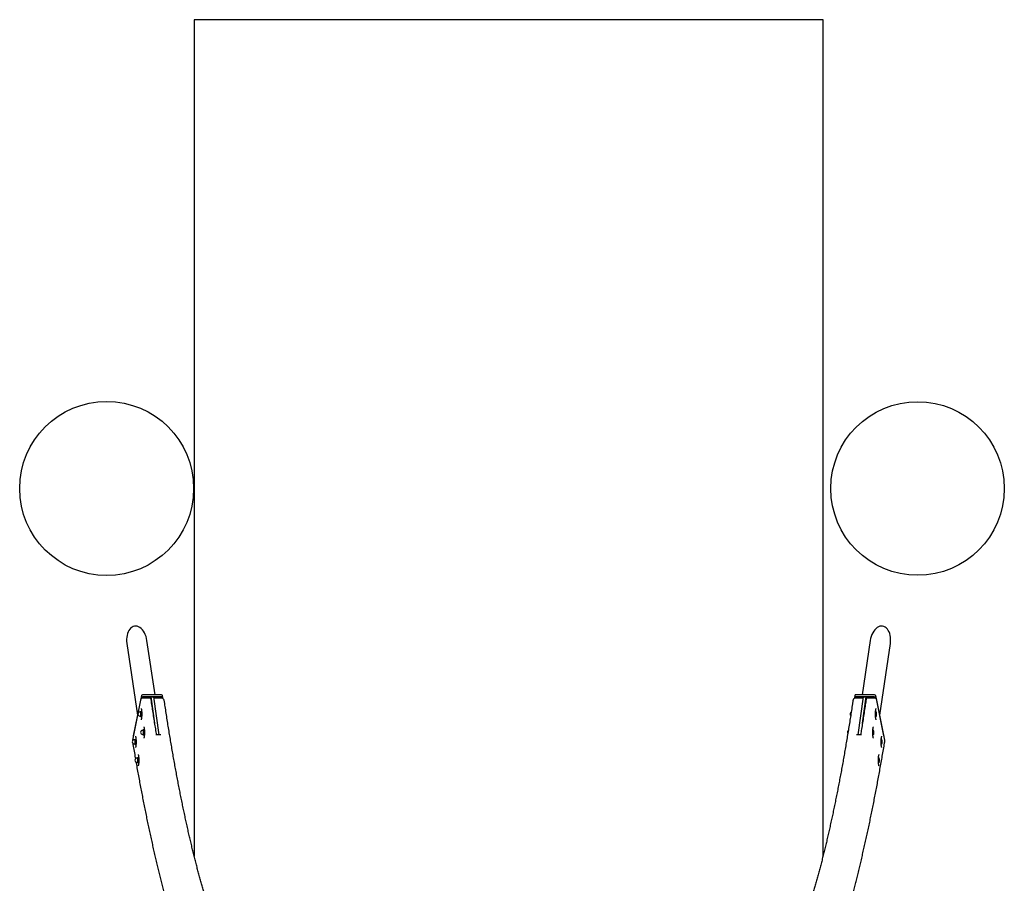
# Model space of a CAD drawing. Units: millimetres. Extents: x 20016 to 42736162, y 33405 to 40905.
# Drawn here: x 20017 to 23696, y 37680 to 40905 of the extents above; entities that cross this region are included whole.
import ezdxf

# ---------------------------------------------------------------- set-up
doc = ezdxf.new("R2010")
doc.units = ezdxf.units.MM
doc.header["$LTSCALE"] = 200
doc.layers.add('OTWORY_MONTAŻOWE', color=1, linetype='Continuous')
doc.layers.add('STREFA', color=102, linetype='Continuous')

msp = doc.modelspace()

# ---------------------------------------------------------------- linework, layer by layer
at = {"color": 7, "linetype": 'Continuous', "lineweight": 25}
for p, q in [((20417, 38576.3), (20456.7, 38308.7)), ((20522.5, 38384), (20492.3, 38587.5)), ((23194.9, 38587.5), (23164.7, 38384)), ((23230.4, 38308.7), (23270.1, 38576.3)), ((20471.5, 38381.4), (20440.9, 38230.7)), ((20472.6, 38373.8), (20471.9, 38370.4)), ((20546.9, 38384), (20476, 38384)), ((20548, 38376.4), (20477.1, 38376.4)), ((20507.6, 38376.4), (20506.5, 38370.6)), ((20521.3, 38279.1), (20507.6, 38376.4)), ((20507.6, 38376.4), (20517.5, 38376.4)), ((20537.3, 38235.4), (20517.5, 38376.4)), ((20551.4, 38374.4), (20550.3, 38382)), ((20550.9, 38371.5), (20551.4, 38373.8)), ((23136.8, 38382), (23135.7, 38374.4)), ((23135.7, 38373.8), (23136.2, 38371.5)), ((23210, 38376.4), (23139.1, 38376.4)), ((23211.2, 38384), (23140.3, 38384)), ((23149.8, 38235.4), (23169.7, 38376.4)), ((23165.8, 38278.7), (23179.5, 38376.4)), ((23169.7, 38376.4), (23179.5, 38376.4)), ((23179.5, 38376.4), (23180.7, 38370.6)), ((23215.2, 38370.4), (23214.5, 38373.8)), ((23246.2, 38230.7), (23215.6, 38381.4)), ((20468.1, 38364.3), (20437.8, 38215.2)), ((20503, 38372.3), (20477.9, 38372.3)), ((20546.8, 38372.3), (20521.7, 38372.3)), ((23165.4, 38372.3), (23140.3, 38372.3)), ((23209.2, 38372.3), (23184.1, 38372.3)), ((23249.3, 38215.2), (23219, 38364.3)), ((20468.2, 38320.2), (20465.9, 38320.2)), ((20465.9, 38304.7), (20468.2, 38304.7)), ((20467.8, 38304.7), (20467.9, 38304.5)), ((20468.6, 38321.6), (20472.4, 38321.6)), ((20469.8, 38303.3), (20472.4, 38303.3)), ((20470.3, 38319.8), (20472.5, 38319.8)), ((20470.9, 38310.7), (20472.7, 38310.7)), ((23214.8, 38321.6), (23216.1, 38321.6)), ((23214.8, 38303.3), (23215, 38303.3)), ((20440.9, 38230.7), (20440.9, 38230.2)), ((20478.4, 38251.7), (20476, 38251.7)), ((20476, 38236.3), (20478.4, 38236.3)), ((20479, 38253.6), (20482.5, 38253.6)), ((20479.7, 38234.5), (20482.5, 38234.5)), ((20480.6, 38250.3), (20482.7, 38250.3)), ((20480.9, 38240.8), (20482.8, 38240.8)), ((20544.1, 38235.4), (20525.3, 38235.4)), ((23161.8, 38235.4), (23143.1, 38235.4)), ((23204.6, 38253.6), (23205.7, 38253.6)), ((23204.6, 38234.5), (23205.1, 38234.5)), ((23246.3, 38230.2), (23246.2, 38230.7)), ((20447.1, 38216.2), (20444.8, 38216.2)), ((20444.8, 38200.7), (20447.1, 38200.7)), ((20446.7, 38200.7), (20446.7, 38200.5)), ((20447.5, 38217.6), (20451.3, 38217.6)), ((20448.7, 38199.3), (20451.3, 38199.3)), ((20449.2, 38215.9), (20451.4, 38215.9)), ((20449.7, 38206.7), (20451.6, 38206.7)), ((23235.9, 38217.6), (23237.3, 38217.6)), ((23235.9, 38199.3), (23236.1, 38199.3)), ((20457.3, 38147.8), (20454.9, 38147.8)), ((20454.9, 38132.3), (20457.3, 38132.3)), ((20457.9, 38149.6), (20461.4, 38149.6)), ((20458.5, 38130.5), (20461.4, 38130.5)), ((20459.5, 38146.4), (20461.6, 38146.4)), ((20459.8, 38136.8), (20461.7, 38136.8)), ((23225.7, 38149.6), (23226.8, 38149.6)), ((23225.7, 38130.5), (23226.2, 38130.5))]:
    msp.add_line(p, q, dxfattribs=at)
at = {"color": 7, "linetype": 'Continuous', "lineweight": 25, "flags": 128}
for points in [[(20551.4, 38373.8), (20551.5, 38374.3), (20551.3, 38374.8), (20551.1, 38375.3), (20550.6, 38375.7), (20550.1, 38376), (20549.5, 38376.2), (20548.8, 38376.4), (20548, 38376.4)], [(23139.1, 38376.4), (23138.4, 38376.4), (23137.7, 38376.2), (23137, 38376), (23136.5, 38375.7), (23136.1, 38375.3), (23135.8, 38374.8), (23135.7, 38374.3), (23135.7, 38373.8)], [(23140.3, 38384), (23139.5, 38384), (23138.8, 38383.8), (23138.2, 38383.6), (23137.6, 38383.3), (23137.2, 38382.9), (23136.9, 38382.4), (23136.8, 38382)], [(20468.2, 38304.7), (20468.4, 38304.7), (20468.6, 38305.1), (20468.9, 38305.8), (20469.1, 38306.8), (20469.3, 38308.1), (20469.5, 38309.6), (20469.5, 38311.2), (20469.6, 38312.8), (20469.5, 38314.5), (20469.4, 38316), (20469.2, 38317.4), (20469, 38318.6), (20468.8, 38319.4), (20468.5, 38320), (20468.2, 38320.2), (20468.2, 38320.2)], [(23215.7, 38307.4), (23215.9, 38306.3), (23216.2, 38305.4), (23216.5, 38304.9), (23216.8, 38304.7), (23217, 38304.9), (23217.3, 38305.4), (23217.6, 38306.3), (23217.8, 38307.4), (23217.9, 38308.8), (23218, 38310.4), (23218.1, 38312), (23218.1, 38313.7), (23218, 38315.3), (23217.9, 38316.8), (23217.7, 38318), (23217.4, 38319), (23217.2, 38319.7), (23216.9, 38320.1), (23216.6, 38320.1), (23216.3, 38319.7), (23216.1, 38319), (23215.8, 38318), (23215.7, 38316.7), (23215.5, 38315.3), (23215.4, 38313.7), (23215.4, 38312), (23215.5, 38310.4), (23215.6, 38308.8), (23215.7, 38307.4)], [(20478.4, 38236.3), (20478.6, 38236.4), (20478.9, 38236.8), (20479.1, 38237.6), (20479.3, 38238.7), (20479.5, 38240.1), (20479.6, 38241.6), (20479.7, 38243.2), (20479.7, 38244.9), (20479.6, 38246.5), (20479.5, 38248), (20479.3, 38249.4), (20479.1, 38250.4), (20478.9, 38251.2), (20478.6, 38251.7), (20478.4, 38251.7)], [(23205.7, 38238.2), (23206, 38237.2), (23206.2, 38236.6), (23206.5, 38236.3), (23206.8, 38236.4), (23207.1, 38236.9), (23207.3, 38237.6), (23207.6, 38238.7), (23207.7, 38240), (23207.9, 38241.5), (23207.9, 38243.2), (23207.9, 38244.8), (23207.9, 38246.5), (23207.7, 38248), (23207.6, 38249.3), (23207.4, 38250.4), (23207.1, 38251.2), (23206.8, 38251.6), (23206.5, 38251.7), (23206.2, 38251.4), (23206, 38250.8), (23205.7, 38249.9), (23205.5, 38248.7), (23205.4, 38247.3), (23205.3, 38245.7), (23205.3, 38244), (23205.3, 38242.4), (23205.4, 38240.8), (23205.5, 38239.4), (23205.7, 38238.2)], [(20447.1, 38200.7), (20447.2, 38200.8), (20447.5, 38201.1), (20447.8, 38201.8), (20448, 38202.8), (20448.2, 38204.1), (20448.3, 38205.6), (20448.4, 38207.2), (20448.4, 38208.9), (20448.4, 38210.5), (20448.3, 38212.1), (20448.1, 38213.5), (20447.9, 38214.6), (20447.7, 38215.5), (20447.4, 38216), (20447.1, 38216.2), (20447.1, 38216.2)], [(23236.9, 38203.5), (23237.1, 38202.3), (23237.3, 38201.5), (23237.6, 38200.9), (23237.9, 38200.8), (23238.2, 38200.9), (23238.4, 38201.5), (23238.7, 38202.3), (23238.9, 38203.5), (23239.1, 38204.9), (23239.2, 38206.4), (23239.2, 38208), (23239.2, 38209.7), (23239.1, 38211.3), (23239, 38212.8), (23238.8, 38214), (23238.6, 38215.1), (23238.3, 38215.8), (23238, 38216.1), (23237.7, 38216.1), (23237.4, 38215.8), (23237.2, 38215.1), (23237, 38214), (23236.8, 38212.8), (23236.6, 38211.3), (23236.6, 38209.7), (23236.5, 38208), (23236.6, 38206.4), (23236.7, 38204.9), (23236.9, 38203.5)], [(20457.3, 38132.3), (20457.5, 38132.4), (20457.8, 38132.9), (20458, 38133.7), (20458.2, 38134.8), (20458.4, 38136.1), (20458.5, 38137.6), (20458.6, 38139.2), (20458.6, 38140.9), (20458.5, 38142.5), (20458.4, 38144.1), (20458.2, 38145.4), (20458, 38146.5), (20457.7, 38147.2), (20457.5, 38147.7), (20457.3, 38147.8)], [(23226.9, 38134.2), (23227.1, 38133.3), (23227.4, 38132.6), (23227.6, 38132.4), (23227.9, 38132.4), (23228.2, 38132.9), (23228.5, 38133.7), (23228.7, 38134.7), (23228.9, 38136.1), (23229, 38137.6), (23229, 38139.2), (23229, 38140.9), (23229, 38142.5), (23228.9, 38144), (23228.7, 38145.3), (23228.5, 38146.4), (23228.2, 38147.2), (23227.9, 38147.6), (23227.7, 38147.7), (23227.4, 38147.5), (23227.1, 38146.9), (23226.9, 38145.9), (23226.7, 38144.7), (23226.5, 38143.3), (23226.4, 38141.7), (23226.4, 38140.1), (23226.4, 38138.4), (23226.5, 38136.8), (23226.7, 38135.4), (23226.9, 38134.2)]]:
    msp.add_lwpolyline(points, dxfattribs=at)
at = {"color": 7, "linetype": 'Continuous', "lineweight": 25}
for centre, radius, start, end in [((20475.5, 38379.7), 4.39, 84.1454, 156.2411), ((20476.7, 38372.1), 4.39, 84.1454, 156.2411), ((20547.3, 38380.8), 3.23, 21.6823, 97.5108), ((23210.5, 38372.1), 4.39, 23.7589, 95.8546), ((23211.6, 38379.7), 4.39, 23.7589, 95.8546), ((20477.9, 38362.3), 10, 90, 168.5184), ((20546.8, 38362.3), 10, 8.4932, 90), ((23140.3, 38362.3), 10, 90, 171.5068), ((23209.2, 38362.3), 10, 11.4816, 90), ((20465.9, 38312.4), 7.73, 90, 270), ((23127.2, 38312.4), 7.73, 117.8096, 224.7249), ((20476, 38244), 7.73, 90, 270), ((23117, 38244), 7.73, 125.0299, 216.2753), ((20444.8, 38208.5), 7.73, 90, 270), ((20447.6, 38213.2), 10, 168.5184, 189.4412), ((23239.5, 38213.2), 10, 350.5588, 11.4816), ((20454.9, 38140.1), 7.73, 90, 270)]:
    msp.add_arc(centre, radius, start, end, dxfattribs=at)
for centre, major_axis in [((20454.6, 38581.9), (8.7, -58.8)), ((23232.5, 38581.9), (-8.7, -58.8))]:
    msp.add_ellipse(centre, major_axis=major_axis, ratio=0.639942, start_param=1.570796, end_param=4.712389, dxfattribs=at)
for points, knots in [([(20507.8, 38366.8), (20507.7, 38367.1), (20507.6, 38367.8), (20507.4, 38368.7), (20507, 38369.7), (20506.6, 38370.5), (20506, 38371.2), (20505.2, 38371.8), (20504.2, 38372.2), (20503.4, 38372.4), (20503, 38372.3), (20503, 38372.3)], [0, 0, 0, 0, 0.0900576, 0.2912032, 0.4189332, 0.5274733, 0.6387536, 0.7528894, 0.8705009, 0.9903806, 1, 1, 1, 1]), ([(20528.4, 38235.4), (20527.9, 38238.6), (20526.1, 38249.8), (20522.9, 38269.1), (20519.1, 38293.3), (20515.2, 38317.8), (20511.5, 38342.3), (20509, 38358.7), (20507.8, 38366.8)], [0, 0, 0, 0, 0.075253, 0.260941, 0.446632, 0.632325, 0.81802, 1, 1, 1, 1]), ([(20521.7, 38372.3), (20521.4, 38372.3), (20520.7, 38372.3), (20519.7, 38371.9), (20518.9, 38371.3), (20518.5, 38370.9), (20518.3, 38370.6), (20518.3, 38370.6)], [0, 0, 0, 0, 0.264275, 0.516334, 0.748763, 0.971464, 1, 1, 1, 1]), ([(20950.5, 37187.2), (20949.3, 37187.7), (20946.4, 37189.3), (20941.7, 37192.1), (20936.3, 37195.6), (20930.9, 37199.3), (20925.5, 37203.4), (20920.1, 37207.8), (20914.7, 37212.5), (20909.3, 37217.5), (20903.9, 37222.8), (20898.5, 37228.5), (20893.1, 37234.4), (20887.7, 37240.6), (20882.3, 37247.2), (20876.9, 37254), (20871.5, 37261.2), (20866.1, 37268.6), (20860.7, 37276.4), (20855.3, 37284.5), (20849.9, 37292.9), (20844.5, 37301.6), (20839.1, 37310.6), (20833.8, 37319.9), (20828.4, 37329.5), (20823.1, 37339.5), (20817.7, 37349.7), (20812.4, 37360.2), (20807.1, 37371.1), (20801.8, 37382.2), (20796.5, 37393.6), (20791.2, 37405.3), (20786, 37417.4), (20780.7, 37429.7), (20775.5, 37442.3), (20770.3, 37455.2), (20765.1, 37468.4), (20759.9, 37481.9), (20754.8, 37495.7), (20749.7, 37509.8), (20744.6, 37524.2), (20739.5, 37538.8), (20734.4, 37553.7), (20729.4, 37568.9), (20724.4, 37584.4), (20719.4, 37600.2), (20714.4, 37616.3), (20709.5, 37632.6), (20704.6, 37649.2), (20699.7, 37666.1), (20694.8, 37683.3), (20690, 37700.7), (20685.2, 37718.4), (20680.4, 37736.3), (20675.7, 37754.6), (20671, 37773), (20666.3, 37791.8), (20661.6, 37810.8), (20657, 37830.1), (20652.4, 37849.6), (20647.9, 37869.4), (20643.3, 37889.4), (20638.8, 37909.7), (20634.4, 37930.2), (20630, 37951), (20625.6, 37972), (20621.2, 37993.3), (20616.9, 38014.8), (20612.6, 38036.6), (20608.3, 38058.6), (20604.1, 38080.8), (20600, 38103.2), (20595.8, 38125.9), (20591.7, 38148.8), (20587.6, 38172), (20583.6, 38195.3), (20579.6, 38218.9), (20575.7, 38242.7), (20571.8, 38266.8), (20567.9, 38291), (20564.1, 38315.5), (20560.4, 38339.7), (20557.9, 38355.9), (20556.7, 38363.8)], [0, 0, 0, 0, 0.007834, 0.020394, 0.032905, 0.045375, 0.05781, 0.070217, 0.082602, 0.094969, 0.107322, 0.119666, 0.132003, 0.144337, 0.156668, 0.168998, 0.181329, 0.193661, 0.205996, 0.218334, 0.230675, 0.243019, 0.255368, 0.267721, 0.280078, 0.292439, 0.304804, 0.317174, 0.329547, 0.341924, 0.354305, 0.366689, 0.379077, 0.391467, 0.403861, 0.416258, 0.428658, 0.441061, 0.453466, 0.465873, 0.478283, 0.490695, 0.503109, 0.515525, 0.527943, 0.540363, 0.552785, 0.565208, 0.577632, 0.590058, 0.602486, 0.614914, 0.627344, 0.639776, 0.652208, 0.664641, 0.677075, 0.689511, 0.701947, 0.714384, 0.726822, 0.739261, 0.7517, 0.764141, 0.776582, 0.789023, 0.801466, 0.813908, 0.826352, 0.838796, 0.85124, 0.863685, 0.876131, 0.888577, 0.901023, 0.91347, 0.925917, 0.938365, 0.950813, 0.963261, 0.97571, 0.988159, 1, 1, 1, 1]), ([(23130.4, 38363.8), (23129.8, 38359.4), (23127.9, 38346.7), (23124.7, 38325.9), (23120.9, 38301.4), (23117, 38277), (23113.1, 38252.9), (23109.2, 38229), (23105.2, 38205.3), (23101.2, 38181.9), (23097.2, 38158.6), (23093.1, 38135.6), (23088.9, 38112.8), (23084.8, 38090.3), (23080.6, 38068), (23076.3, 38045.9), (23072.1, 38024), (23067.8, 38002.4), (23063.4, 37981), (23059, 37959.9), (23054.6, 37939), (23050.2, 37918.4), (23045.7, 37898), (23041.2, 37877.8), (23036.6, 37857.9), (23032.1, 37838.3), (23027.5, 37818.9), (23022.8, 37799.8), (23018.1, 37780.9), (23013.4, 37762.3), (23008.7, 37744), (23004, 37725.9), (22999.2, 37708.1), (22994.3, 37690.6), (22989.5, 37673.3), (22984.6, 37656.3), (22979.7, 37639.6), (22974.8, 37623.1), (22969.8, 37606.9), (22964.9, 37591), (22959.9, 37575.4), (22954.8, 37560.1), (22949.8, 37545), (22944.7, 37530.3), (22939.6, 37515.8), (22934.5, 37501.6), (22929.4, 37487.7), (22924.2, 37474), (22919, 37460.7), (22913.8, 37447.7), (22908.6, 37434.9), (22903.4, 37422.5), (22898.1, 37410.3), (22892.8, 37398.5), (22887.6, 37386.9), (22882.3, 37375.6), (22876.9, 37364.7), (22871.6, 37354), (22866.3, 37343.7), (22860.9, 37333.6), (22855.6, 37323.8), (22850.2, 37314.4), (22844.8, 37305.3), (22839.4, 37296.4), (22834.1, 37287.9), (22828.7, 37279.7), (22823.3, 37271.8), (22817.9, 37264.2), (22812.4, 37256.9), (22807, 37249.9), (22801.6, 37243.3), (22796.2, 37236.9), (22790.8, 37230.8), (22785.4, 37225.1), (22780, 37219.7), (22774.6, 37214.6), (22769.2, 37209.7), (22763.9, 37205.2), (22758.5, 37201), (22753.1, 37197.1), (22747.7, 37193.5), (22742.4, 37190.3), (22738.7, 37188.1), (22736.8, 37187.2), (22736.7, 37187.1)], [0, 0, 0, 0, 0.006555, 0.019005, 0.031454, 0.043904, 0.056352, 0.068801, 0.081249, 0.093697, 0.106144, 0.118591, 0.131038, 0.143484, 0.155929, 0.168375, 0.180819, 0.193263, 0.205707, 0.21815, 0.230593, 0.243034, 0.255475, 0.267916, 0.280356, 0.292795, 0.305233, 0.31767, 0.330107, 0.342542, 0.354977, 0.367411, 0.379843, 0.392275, 0.404705, 0.417134, 0.429562, 0.441988, 0.454413, 0.466837, 0.479259, 0.491679, 0.504097, 0.516514, 0.528928, 0.541341, 0.553752, 0.56616, 0.578565, 0.590969, 0.603369, 0.615767, 0.628162, 0.640554, 0.652942, 0.665327, 0.677709, 0.690087, 0.702461, 0.714831, 0.727198, 0.73956, 0.751918, 0.764272, 0.776621, 0.788967, 0.801309, 0.813647, 0.825982, 0.838314, 0.850644, 0.862974, 0.875304, 0.887634, 0.899969, 0.912308, 0.924656, 0.937016, 0.949392, 0.961787, 0.974208, 0.986661, 0.999153, 1, 1, 1, 1]), ([(23179.4, 38366.8), (23178.7, 38362.5), (23176.8, 38349.8), (23173.6, 38328.9), (23169.8, 38304.4), (23166, 38280.1), (23162.3, 38257), (23159.8, 38242.3), (23158.7, 38235.4)], [0, 0, 0, 0, 0.097747, 0.283436, 0.469124, 0.65481, 0.840494, 1, 1, 1, 1]), ([(23168.8, 38370.6), (23168.7, 38370.7), (23168.5, 38371.1), (23167.8, 38371.6), (23166.9, 38372.1), (23166.1, 38372.3), (23165.6, 38372.3), (23165.4, 38372.3)], [0, 0, 0, 0, 0.118591, 0.367497, 0.62401, 0.886749, 1, 1, 1, 1]), ([(23184.1, 38372.3), (23183.9, 38372.3), (23183.3, 38372.3), (23182.4, 38372), (23181.5, 38371.5), (23180.9, 38370.9), (23180.4, 38370.2), (23180, 38369.5), (23179.7, 38368.6), (23179.5, 38367.7), (23179.4, 38367.1), (23179.4, 38366.8)], [0, 0, 0, 0, 0.082334, 0.199885, 0.306878, 0.408223, 0.508351, 0.613887, 0.738127, 0.912034, 1, 1, 1, 1]), ([(20468.4, 38321.4), (20468.3, 38321.3), (20468.1, 38320.9), (20467.9, 38320.5), (20467.8, 38320.2), (20467.8, 38320.2)], [0, 0, 0, 0, 0.3192, 0.867719, 1, 1, 1, 1]), ([(20467.9, 38304.5), (20467.9, 38304.4), (20468, 38304.1), (20468.5, 38303.7), (20469.4, 38303.4), (20469.8, 38303.3)], [0, 0, 0, 0, 0.24865, 0.664526, 1, 1, 1, 1]), ([(20470.3, 38319.8), (20470, 38319.9), (20469.1, 38320.2), (20468.7, 38320.7), (20468.2, 38321.1), (20468.4, 38321.3), (20468.5, 38321.4)], [0, 0, 0, 0, 0.210437, 0.532593, 0.863349, 1, 1, 1, 1]), ([(20469.8, 38303.3), (20469.8, 38303.3), (20469.5, 38303.7), (20469.2, 38304.9), (20469.4, 38306.9), (20469.8, 38308.8), (20470.4, 38310.1), (20470.8, 38310.6), (20470.9, 38310.7)], [0, 0, 0, 0, 0.00602, 0.181808, 0.499825, 0.778991, 0.958687, 1, 1, 1, 1]), ([(20470.9, 38310.7), (20470.6, 38311.2), (20469.9, 38312.6), (20469.7, 38315), (20469.6, 38317.6), (20470.1, 38319.1), (20470.3, 38319.8)], [0, 0, 0, 0, 0.186201, 0.471255, 0.763918, 1, 1, 1, 1]), ([(20470.3, 38333.4), (20470.3, 38333.4), (20470.3, 38333.4), (20470.4, 38333.2), (20470.6, 38332.8), (20470.8, 38332), (20471.1, 38330.9), (20471.4, 38329.5), (20471.6, 38328.3), (20471.8, 38327.2), (20472, 38326.1), (20472.2, 38324.3), (20472.4, 38322), (20472.5, 38319.5), (20472.7, 38316.9), (20472.7, 38314.3), (20472.7, 38311.6), (20472.7, 38308.9), (20472.6, 38306.3), (20472.4, 38303.8), (20472.2, 38301.4), (20472, 38299.2), (20471.7, 38297.1), (20471.4, 38295.4), (20471.1, 38293.9), (20470.8, 38292.8), (20470.5, 38292), (20470.4, 38291.6), (20470.3, 38291.4), (20470.3, 38291.4), (20470.3, 38291.4)], [0, 0, 0, 0, 0.01021, 0.037435, 0.068156, 0.102408, 0.1397, 0.179311, 0.219335, 0.228014, 0.251084, 0.294132, 0.337568, 0.381358, 0.425378, 0.469542, 0.513784, 0.558052, 0.602283, 0.646421, 0.690403, 0.734145, 0.777527, 0.820372, 0.862408, 0.903211, 0.937672, 0.968955, 0.996755, 1, 1, 1, 1]), ([(23216.9, 38291.4), (23216.9, 38291.4), (23216.8, 38291.5), (23216.7, 38291.8), (23216.4, 38292.4), (23216.2, 38293.4), (23215.9, 38294.6), (23215.6, 38296.2), (23215.3, 38298), (23215, 38300.1), (23214.8, 38302.4), (23214.6, 38304.8), (23214.5, 38307.4), (23214.4, 38310), (23214.4, 38312.7), (23214.4, 38315.3), (23214.5, 38318), (23214.7, 38320.5), (23214.9, 38323), (23215.1, 38325.2), (23215.3, 38326.6), (23215.4, 38327.7), (23215.6, 38328.7), (23215.8, 38330.1), (23216.2, 38331.5), (23216.5, 38332.5), (23216.7, 38333.1), (23216.9, 38333.4), (23216.9, 38333.4), (23216.9, 38333.4)], [0, 0, 0, 0, 0.023531, 0.05248, 0.085023, 0.120897, 0.159455, 0.19997, 0.241826, 0.284575, 0.327912, 0.371638, 0.415617, 0.459757, 0.503989, 0.548256, 0.592502, 0.636666, 0.680691, 0.724495, 0.76533, 0.772004, 0.795035, 0.837494, 0.879093, 0.919231, 0.952321, 0.982011, 1, 1, 1, 1]), ([(23214.4, 38312.1), (23214.6, 38312.5), (23215, 38313.7), (23215.1, 38315.7), (23215.1, 38317.8), (23214.7, 38319), (23214.6, 38319.4)], [0, 0, 0, 0, 0.159336, 0.489847, 0.830401, 1, 1, 1, 1]), ([(23214.5, 38319.8), (23214.9, 38320), (23215.8, 38320.3), (23216.3, 38320.8), (23216.5, 38321.2), (23216.3, 38321.5), (23216.1, 38321.6)], [0, 0, 0, 0, 0.285746, 0.546667, 0.815516, 1, 1, 1, 1]), ([(23215, 38303.3), (23215.1, 38303.4), (23215.3, 38304), (23215.5, 38305), (23215.5, 38306.1), (23215.3, 38307.4), (23215.1, 38308.5), (23214.6, 38309.4), (23214.5, 38309.7)], [0, 0, 0, 0, 0.074425, 0.277523, 0.481142, 0.577282, 0.840367, 1, 1, 1, 1]), ([(23216.9, 38304.4), (23216.8, 38304.3), (23216.7, 38304), (23216.1, 38303.6), (23215.3, 38303.4), (23215, 38303.3)], [0, 0, 0, 0, 0.28557, 0.709263, 1, 1, 1, 1]), ([(23217.5, 38318.7), (23217.5, 38318.8), (23217.4, 38319.2), (23217.2, 38319.8), (23216.8, 38320.7), (23216.5, 38321.2), (23216.3, 38321.4)], [0, 0, 0, 0, 0.053122, 0.435447, 0.765765, 1, 1, 1, 1]), ([(23216.9, 38304.4), (23216.9, 38304.5), (23217.1, 38304.9), (23217.3, 38305.4), (23217.5, 38305.9), (23217.5, 38306.1)], [0, 0, 0, 0, 0.149649, 0.66962, 1, 1, 1, 1]), ([(20480.4, 38265), (20480.4, 38265), (20480.4, 38265), (20480.5, 38264.8), (20480.7, 38264.4), (20481, 38263.6), (20481.3, 38262.5), (20481.6, 38261.1), (20481.8, 38259.9), (20481.9, 38258.8), (20482.1, 38257.7), (20482.3, 38255.9), (20482.5, 38253.5), (20482.7, 38251.1), (20482.8, 38248.5), (20482.9, 38245.9), (20482.9, 38243.2), (20482.8, 38240.5), (20482.7, 38237.9), (20482.6, 38235.4), (20482.4, 38233), (20482.2, 38230.8), (20481.9, 38228.7), (20481.6, 38227), (20481.3, 38225.5), (20481, 38224.3), (20480.7, 38223.6), (20480.5, 38223.2), (20480.4, 38223), (20480.4, 38223), (20480.4, 38223)], [0, 0, 0, 0, 0.01021, 0.037435, 0.068156, 0.102408, 0.1397, 0.179311, 0.219335, 0.228014, 0.251084, 0.294132, 0.337568, 0.381358, 0.425378, 0.469542, 0.513784, 0.558052, 0.602283, 0.646421, 0.690403, 0.734145, 0.777527, 0.820372, 0.862408, 0.903211, 0.937672, 0.968955, 0.996755, 1, 1, 1, 1]), ([(23206.7, 38223), (23206.7, 38223), (23206.7, 38223.1), (23206.5, 38223.4), (23206.3, 38224), (23206, 38225), (23205.7, 38226.2), (23205.4, 38227.8), (23205.1, 38229.6), (23204.9, 38231.7), (23204.7, 38234), (23204.5, 38236.4), (23204.4, 38239), (23204.3, 38241.6), (23204.3, 38244.3), (23204.3, 38246.9), (23204.4, 38249.6), (23204.5, 38252.1), (23204.7, 38254.5), (23204.9, 38256.8), (23205.1, 38258.2), (23205.3, 38259.3), (23205.4, 38260.3), (23205.7, 38261.7), (23206, 38263.1), (23206.3, 38264.1), (23206.5, 38264.7), (23206.7, 38265), (23206.7, 38265), (23206.7, 38265)], [0, 0, 0, 0, 0.023531, 0.05248, 0.085023, 0.120897, 0.159455, 0.19997, 0.241826, 0.284575, 0.327912, 0.371638, 0.415617, 0.459757, 0.503989, 0.548256, 0.592502, 0.636666, 0.680691, 0.724495, 0.76533, 0.772004, 0.795035, 0.837494, 0.879093, 0.919231, 0.952321, 0.982011, 1, 1, 1, 1]), ([(20449.2, 38229.4), (20449.2, 38229.4), (20449.2, 38229.5), (20449.3, 38229.3), (20449.5, 38228.8), (20449.7, 38228), (20450, 38226.9), (20450.3, 38225.5), (20450.5, 38224.3), (20450.7, 38223.3), (20450.8, 38222.1), (20451, 38220.3), (20451.3, 38218), (20451.4, 38215.5), (20451.5, 38212.9), (20451.6, 38210.3), (20451.6, 38207.6), (20451.6, 38205), (20451.5, 38202.3), (20451.3, 38199.8), (20451.1, 38197.4), (20450.9, 38195.2), (20450.6, 38193.2), (20450.3, 38191.4), (20450, 38189.9), (20449.7, 38188.8), (20449.4, 38188), (20449.2, 38187.6), (20449.1, 38187.4), (20449.2, 38187.5), (20449.2, 38187.5)], [0, 0, 0, 0, 0.01021, 0.037435, 0.068156, 0.102408, 0.1397, 0.179311, 0.219335, 0.228014, 0.251084, 0.294132, 0.337568, 0.381358, 0.425378, 0.469542, 0.513784, 0.558052, 0.602283, 0.646421, 0.690403, 0.734145, 0.777527, 0.820372, 0.862408, 0.903211, 0.937672, 0.968955, 0.996755, 1, 1, 1, 1]), ([(20479, 38253.5), (20478.9, 38253.5), (20478.7, 38253.2), (20478.4, 38252.7), (20478.1, 38252.2), (20478, 38251.9), (20477.9, 38251.7)], [0, 0, 0, 0, 0.124352, 0.44763, 0.819115, 1, 1, 1, 1]), ([(20478, 38236.3), (20478, 38236.3), (20478, 38235.9), (20478.4, 38235.3), (20479.3, 38234.7), (20479.7, 38234.5)], [0, 0, 0, 0, 0.063605, 0.581904, 1, 1, 1, 1]), ([(20480.6, 38250.3), (20480.3, 38250.5), (20479.5, 38251), (20479, 38251.9), (20478.6, 38252.8), (20478.9, 38253.3), (20479, 38253.6)], [0, 0, 0, 0, 0.1862014, 0.4712549, 0.7639177, 1, 1, 1, 1]), ([(20479.7, 38234.5), (20479.7, 38234.5), (20479.4, 38234.8), (20479.2, 38235.9), (20479.4, 38237.5), (20479.9, 38239.2), (20480.5, 38240.3), (20480.9, 38240.7), (20480.9, 38240.8)], [0, 0, 0, 0, 0.00602, 0.181808, 0.499825, 0.778991, 0.958687, 1, 1, 1, 1]), ([(20480.9, 38240.8), (20480.7, 38241.3), (20480.1, 38242.8), (20480, 38245.3), (20479.8, 38248), (20480.4, 38249.6), (20480.6, 38250.3)], [0, 0, 0, 0, 0.1862014, 0.4712549, 0.7639177, 1, 1, 1, 1]), ([(23204.3, 38242.2), (23204.4, 38242.6), (23204.9, 38243.9), (23204.9, 38246), (23204.9, 38248.1), (23204.5, 38249.2), (23204.4, 38249.5)], [0, 0, 0, 0, 0.173002, 0.516833, 0.871111, 1, 1, 1, 1]), ([(23205.1, 38234.5), (23205.2, 38234.6), (23205.4, 38235.1), (23205.5, 38236), (23205.5, 38236.9), (23205.3, 38237.9), (23205.1, 38239), (23204.5, 38239.7), (23204.3, 38240.1)], [0, 0, 0, 0, 0.073112, 0.2726288, 0.4726562, 0.5671009, 0.8255463, 1, 1, 1, 1]), ([(23204.4, 38250.5), (23204.8, 38250.8), (23205.5, 38251.3), (23205.9, 38252.1), (23206.1, 38252.9), (23205.8, 38253.4), (23205.7, 38253.6)], [0, 0, 0, 0, 0.23134, 0.512136, 0.801464, 1, 1, 1, 1]), ([(23206.8, 38236.1), (23206.8, 38236.1), (23206.7, 38235.7), (23206.2, 38235.1), (23205.4, 38234.7), (23205.1, 38234.5)], [0, 0, 0, 0, 0.118487, 0.641269, 1, 1, 1, 1]), ([(23207.3, 38250.4), (23207.3, 38250.6), (23207.2, 38251), (23206.9, 38251.8), (23206.4, 38252.8), (23205.9, 38253.3), (23205.7, 38253.6)], [0, 0, 0, 0, 0.116032, 0.452395, 0.733497, 1, 1, 1, 1]), ([(23206.8, 38236.1), (23206.9, 38236.2), (23207.1, 38236.7), (23207.2, 38237.1), (23207.3, 38237.5), (23207.3, 38237.6)], [0, 0, 0, 0, 0.229905, 0.8822, 1, 1, 1, 1]), ([(23238, 38187.5), (23238, 38187.5), (23238, 38187.5), (23237.8, 38187.9), (23237.6, 38188.5), (23237.3, 38189.4), (23237, 38190.7), (23236.7, 38192.2), (23236.4, 38194.1), (23236.1, 38196.1), (23235.9, 38198.4), (23235.8, 38200.8), (23235.6, 38203.4), (23235.6, 38206), (23235.5, 38208.7), (23235.6, 38211.4), (23235.6, 38214), (23235.8, 38216.6), (23236, 38219), (23236.2, 38221.2), (23236.4, 38222.7), (23236.5, 38223.7), (23236.7, 38224.8), (23237, 38226.2), (23237.3, 38227.5), (23237.6, 38228.5), (23237.8, 38229.1), (23238, 38229.4), (23238, 38229.4), (23238, 38229.4)], [0, 0, 0, 0, 0.023531, 0.05248, 0.085023, 0.120897, 0.159455, 0.19997, 0.241826, 0.284575, 0.327912, 0.371638, 0.415617, 0.459757, 0.503989, 0.548256, 0.592502, 0.636666, 0.680691, 0.724495, 0.76533, 0.772004, 0.795035, 0.837494, 0.879093, 0.919231, 0.952321, 0.982011, 1, 1, 1, 1]), ([(20439.1, 38203.3), (20439.4, 38201.7), (20441.1, 38191.6), (20444.2, 38173.3), (20447.3, 38155.5), (20448.9, 38146.2), (20449.1, 38145)], [0, 0, 0, 0, 0.084368, 0.511752, 0.939146, 1, 1, 1, 1]), ([(20447.3, 38217.5), (20447.2, 38217.3), (20447, 38217), (20446.8, 38216.5), (20446.7, 38216.2), (20446.7, 38216.2)], [0, 0, 0, 0, 0.3192, 0.867719, 1, 1, 1, 1]), ([(20446.8, 38200.5), (20446.8, 38200.4), (20446.9, 38200.2), (20447.4, 38199.7), (20448.3, 38199.4), (20448.7, 38199.3)], [0, 0, 0, 0, 0.2486502, 0.6645257, 1, 1, 1, 1]), ([(20449.2, 38215.9), (20448.8, 38216), (20448, 38216.2), (20447.6, 38216.7), (20447.1, 38217.1), (20447.3, 38217.4), (20447.4, 38217.4)], [0, 0, 0, 0, 0.210437, 0.532593, 0.863349, 1, 1, 1, 1]), ([(20448.7, 38199.3), (20448.6, 38199.3), (20448.4, 38199.7), (20448.1, 38200.9), (20448.3, 38202.9), (20448.7, 38204.9), (20449.3, 38206.1), (20449.7, 38206.6), (20449.7, 38206.7)], [0, 0, 0, 0, 0.00602, 0.181808, 0.499825, 0.778991, 0.958687, 1, 1, 1, 1]), ([(20449.7, 38206.7), (20449.5, 38207.3), (20448.8, 38208.6), (20448.6, 38211), (20448.4, 38213.6), (20449, 38215.2), (20449.2, 38215.9)], [0, 0, 0, 0, 0.186201, 0.471255, 0.763918, 1, 1, 1, 1]), ([(22835.2, 37039.2), (22835.8, 37039.5), (22838.4, 37041.2), (22843, 37044.4), (22849.3, 37049), (22855.6, 37053.9), (22861.8, 37059.1), (22868, 37064.6), (22874.2, 37070.5), (22880.4, 37076.7), (22886.6, 37083.2), (22892.8, 37090), (22898.9, 37097.1), (22905, 37104.6), (22911.1, 37112.3), (22917.2, 37120.4), (22923.2, 37128.7), (22929.2, 37137.4), (22935.2, 37146.4), (22941.2, 37155.6), (22947.2, 37165.2), (22953.1, 37175.1), (22959, 37185.3), (22964.9, 37195.7), (22970.8, 37206.5), (22976.7, 37217.6), (22982.5, 37228.9), (22988.3, 37240.6), (22994.1, 37252.6), (22999.8, 37264.8), (23005.6, 37277.4), (23011.3, 37290.2), (23017, 37303.3), (23022.6, 37316.7), (23028.3, 37330.4), (23033.9, 37344.4), (23039.5, 37358.7), (23045, 37373.3), (23050.6, 37388.1), (23056.1, 37403.3), (23061.6, 37418.7), (23067, 37434.4), (23072.5, 37450.3), (23077.9, 37466.6), (23083.3, 37483.1), (23088.6, 37499.9), (23093.9, 37517), (23099.2, 37534.4), (23104.5, 37552), (23109.7, 37569.9), (23115, 37588), (23120.1, 37606.5), (23125.3, 37625.2), (23130.4, 37644.1), (23135.5, 37663.4), (23140.5, 37682.8), (23145.6, 37702.6), (23150.6, 37722.6), (23155.5, 37742.9), (23160.4, 37763.4), (23165.3, 37784.1), (23170.2, 37805.2), (23175, 37826.4), (23179.8, 37848), (23184.6, 37869.7), (23189.3, 37891.8), (23194, 37914), (23198.6, 37936.5), (23203.3, 37959.3), (23207.8, 37982.2), (23212.4, 38005.5), (23216.9, 38028.9), (23221.4, 38052.6), (23225.8, 38076.5), (23230.2, 38100.6), (23234.5, 38125), (23238.9, 38149.6), (23243.1, 38174.4), (23246.6, 38195.1), (23248.7, 38207.6), (23249.4, 38211.6)], [0, 0, 0, 0, 0.003117, 0.016038, 0.028994, 0.041982, 0.054996, 0.068032, 0.081087, 0.094157, 0.107238, 0.120328, 0.133423, 0.146523, 0.159624, 0.172727, 0.185829, 0.198929, 0.212027, 0.225122, 0.238214, 0.251303, 0.264389, 0.277471, 0.290549, 0.303624, 0.316695, 0.329763, 0.342827, 0.355888, 0.368946, 0.382001, 0.395052, 0.408101, 0.421148, 0.434191, 0.447233, 0.460272, 0.473308, 0.486343, 0.499375, 0.512406, 0.525434, 0.538461, 0.551487, 0.56451, 0.577533, 0.590553, 0.603573, 0.616591, 0.629608, 0.642623, 0.655638, 0.668652, 0.681664, 0.694676, 0.707686, 0.720696, 0.733705, 0.746713, 0.75972, 0.772727, 0.785732, 0.798738, 0.811742, 0.824746, 0.837749, 0.850752, 0.863754, 0.876756, 0.889757, 0.902758, 0.915758, 0.928758, 0.941758, 0.954757, 0.967755, 0.980754, 0.993752, 1, 1, 1, 1]), ([(23235.5, 38208.2), (23235.7, 38208.5), (23236.1, 38209.7), (23236.3, 38211.7), (23236.2, 38213.8), (23235.9, 38215), (23235.7, 38215.4)], [0, 0, 0, 0, 0.159336, 0.489847, 0.830401, 1, 1, 1, 1]), ([(23235.6, 38215.9), (23236.1, 38216), (23236.9, 38216.3), (23237.4, 38216.8), (23237.7, 38217.2), (23237.4, 38217.5), (23237.3, 38217.6)], [0, 0, 0, 0, 0.285746, 0.546667, 0.815516, 1, 1, 1, 1]), ([(23236.1, 38199.3), (23236.2, 38199.5), (23236.4, 38200), (23236.6, 38201.1), (23236.6, 38202.2), (23236.4, 38203.4), (23236.2, 38204.5), (23235.7, 38205.4), (23235.6, 38205.8)], [0, 0, 0, 0, 0.074425, 0.277523, 0.481142, 0.577282, 0.840367, 1, 1, 1, 1]), ([(23238, 38200.4), (23237.9, 38200.3), (23237.8, 38200.1), (23237.2, 38199.7), (23236.4, 38199.4), (23236.1, 38199.3)], [0, 0, 0, 0, 0.2855696, 0.709263, 1, 1, 1, 1]), ([(23238.6, 38214.7), (23238.6, 38214.8), (23238.5, 38215.2), (23238.3, 38215.9), (23237.9, 38216.7), (23237.6, 38217.2), (23237.4, 38217.4)], [0, 0, 0, 0, 0.053122, 0.435447, 0.765765, 1, 1, 1, 1]), ([(23238, 38200.4), (23238, 38200.5), (23238.3, 38200.9), (23238.5, 38201.5), (23238.6, 38202), (23238.6, 38202.2)], [0, 0, 0, 0, 0.149649, 0.66962, 1, 1, 1, 1]), ([(20459.3, 38161), (20459.3, 38161), (20459.3, 38161.1), (20459.4, 38160.9), (20459.6, 38160.4), (20459.9, 38159.6), (20460.2, 38158.5), (20460.5, 38157.1), (20460.7, 38155.9), (20460.8, 38154.8), (20461, 38153.7), (20461.2, 38151.9), (20461.4, 38149.6), (20461.6, 38147.1), (20461.7, 38144.5), (20461.8, 38141.9), (20461.8, 38139.2), (20461.7, 38136.5), (20461.6, 38133.9), (20461.5, 38131.4), (20461.3, 38129), (20461, 38126.8), (20460.8, 38124.8), (20460.5, 38123), (20460.1, 38121.5), (20459.8, 38120.4), (20459.6, 38119.6), (20459.4, 38119.2), (20459.3, 38119), (20459.3, 38119.1), (20459.3, 38119.1)], [0, 0, 0, 0, 0.01021, 0.037435, 0.068156, 0.102408, 0.1397, 0.179311, 0.219335, 0.228014, 0.251084, 0.294132, 0.337568, 0.381358, 0.425378, 0.469542, 0.513784, 0.558052, 0.602283, 0.646421, 0.690403, 0.734145, 0.777527, 0.820372, 0.862408, 0.903211, 0.937672, 0.968955, 0.996755, 1, 1, 1, 1]), ([(23227.8, 38119.1), (23227.8, 38119.1), (23227.8, 38119.1), (23227.6, 38119.4), (23227.4, 38120.1), (23227.1, 38121), (23226.8, 38122.3), (23226.5, 38123.8), (23226.2, 38125.7), (23226, 38127.7), (23225.8, 38130), (23225.6, 38132.4), (23225.5, 38135), (23225.4, 38137.6), (23225.4, 38140.3), (23225.4, 38143), (23225.5, 38145.6), (23225.6, 38148.1), (23225.8, 38150.6), (23226, 38152.8), (23226.2, 38154.2), (23226.4, 38155.3), (23226.5, 38156.3), (23226.8, 38157.7), (23227.1, 38159.1), (23227.4, 38160.1), (23227.7, 38160.7), (23227.8, 38161), (23227.8, 38161), (23227.8, 38161)], [0, 0, 0, 0, 0.023531, 0.05248, 0.085023, 0.120897, 0.159455, 0.19997, 0.241826, 0.284575, 0.327912, 0.371638, 0.415617, 0.459757, 0.503989, 0.548256, 0.592502, 0.636666, 0.680691, 0.724495, 0.76533, 0.772004, 0.795035, 0.837494, 0.879093, 0.919231, 0.952321, 0.982011, 1, 1, 1, 1]), ([(20451.1, 38133.5), (20451.7, 38130.3), (20453.7, 38118.9), (20457.2, 38099.6), (20461.6, 38075.4), (20466, 38051.5), (20470.5, 38027.8), (20475, 38004.4), (20479.5, 37981.2), (20484.1, 37958.2), (20488.7, 37935.5), (20493.4, 37913), (20498.1, 37890.8), (20502.8, 37868.8), (20507.5, 37847), (20512.3, 37825.5), (20517.2, 37804.2), (20522, 37783.2), (20526.9, 37762.5), (20531.8, 37742), (20536.8, 37721.7), (20541.8, 37701.7), (20546.8, 37682), (20551.9, 37662.5), (20557, 37643.3), (20562.1, 37624.4), (20567.2, 37605.7), (20572.4, 37587.3), (20577.6, 37569.1), (20582.9, 37551.2), (20588.1, 37533.6), (20593.4, 37516.3), (20598.7, 37499.2), (20604.1, 37482.4), (20609.5, 37465.9), (20614.9, 37449.7), (20620.3, 37433.7), (20625.8, 37418), (20631.3, 37402.6), (20636.8, 37387.5), (20642.3, 37372.7), (20647.9, 37358.1), (20653.5, 37343.9), (20659.1, 37329.9), (20664.7, 37316.2), (20670.4, 37302.8), (20676.1, 37289.7), (20681.8, 37276.9), (20687.5, 37264.4), (20693.3, 37252.1), (20699.1, 37240.2), (20704.9, 37228.5), (20710.7, 37217.2), (20716.5, 37206.1), (20722.4, 37195.4), (20728.3, 37184.9), (20734.2, 37174.7), (20740.1, 37164.9), (20746.1, 37155.3), (20752.1, 37146.1), (20758.1, 37137.1), (20764.1, 37128.5), (20770.2, 37120.1), (20776.2, 37112.1), (20782.3, 37104.3), (20788.5, 37096.9), (20794.6, 37089.8), (20800.7, 37083), (20806.9, 37076.5), (20813.1, 37070.3), (20819.4, 37064.4), (20825.6, 37058.9), (20831.9, 37053.6), (20838.1, 37048.7), (20844.4, 37044.2), (20849, 37041), (20851.5, 37039.5), (20851.8, 37039.3)], [0, 0, 0, 0, 0.005269, 0.018822, 0.032376, 0.04593, 0.059485, 0.07304, 0.086596, 0.100152, 0.113708, 0.127265, 0.140823, 0.154381, 0.16794, 0.181499, 0.195059, 0.20862, 0.222181, 0.235743, 0.249306, 0.26287, 0.276435, 0.29, 0.303566, 0.317134, 0.330702, 0.344272, 0.357842, 0.371414, 0.384987, 0.398561, 0.412137, 0.425714, 0.439293, 0.452873, 0.466455, 0.480039, 0.493624, 0.507211, 0.520801, 0.534392, 0.547986, 0.561582, 0.575181, 0.588782, 0.602386, 0.615993, 0.629603, 0.643216, 0.656832, 0.670452, 0.684074, 0.697701, 0.711331, 0.724965, 0.738603, 0.752244, 0.765889, 0.779538, 0.79319, 0.806846, 0.820504, 0.834165, 0.847827, 0.86149, 0.875152, 0.888812, 0.902468, 0.916118, 0.929758, 0.943387, 0.957, 0.970594, 0.984164, 0.997706, 1, 1, 1, 1]), ([(20457.9, 38149.6), (20457.8, 38149.5), (20457.6, 38149.3), (20457.2, 38148.7), (20457, 38148.2), (20456.9, 38147.9), (20456.8, 38147.8)], [0, 0, 0, 0, 0.124352, 0.44763, 0.819115, 1, 1, 1, 1]), ([(20456.8, 38132.3), (20456.8, 38132.3), (20456.9, 38131.9), (20457.3, 38131.3), (20458.2, 38130.7), (20458.5, 38130.5)], [0, 0, 0, 0, 0.063605, 0.581904, 1, 1, 1, 1]), ([(20459.5, 38146.4), (20459.2, 38146.6), (20458.4, 38147.1), (20457.9, 38147.9), (20457.5, 38148.8), (20457.8, 38149.4), (20457.9, 38149.6)], [0, 0, 0, 0, 0.186201, 0.471255, 0.763918, 1, 1, 1, 1]), ([(20458.5, 38130.5), (20458.5, 38130.5), (20458.3, 38130.8), (20458.1, 38131.9), (20458.3, 38133.6), (20458.7, 38135.2), (20459.3, 38136.3), (20459.8, 38136.7), (20459.8, 38136.8)], [0, 0, 0, 0, 0.00602, 0.181808, 0.499825, 0.778991, 0.958687, 1, 1, 1, 1]), ([(20459.8, 38136.8), (20459.6, 38137.4), (20459, 38138.8), (20458.8, 38141.3), (20458.7, 38144), (20459.3, 38145.6), (20459.5, 38146.4)], [0, 0, 0, 0, 0.186201, 0.471255, 0.763918, 1, 1, 1, 1]), ([(23225.4, 38138.3), (23225.5, 38138.7), (23226, 38139.9), (23226, 38142.1), (23226, 38144.1), (23225.6, 38145.3), (23225.5, 38145.6)], [0, 0, 0, 0, 0.173002, 0.516833, 0.871111, 1, 1, 1, 1]), ([(23226.2, 38130.5), (23226.3, 38130.6), (23226.5, 38131.1), (23226.7, 38132), (23226.6, 38132.9), (23226.4, 38134), (23226.2, 38135), (23225.7, 38135.8), (23225.5, 38136.1)], [0, 0, 0, 0, 0.073112, 0.272629, 0.472656, 0.567101, 0.825546, 1, 1, 1, 1]), ([(23225.6, 38146.6), (23225.9, 38146.8), (23226.6, 38147.3), (23227.1, 38148.1), (23227.3, 38148.9), (23227, 38149.4), (23226.8, 38149.6)], [0, 0, 0, 0, 0.23134, 0.512136, 0.801464, 1, 1, 1, 1]), ([(23227.9, 38132.2), (23227.9, 38132.1), (23227.8, 38131.7), (23227.3, 38131.2), (23226.5, 38130.7), (23226.2, 38130.5)], [0, 0, 0, 0, 0.118487, 0.641269, 1, 1, 1, 1]), ([(23228.4, 38146.5), (23228.4, 38146.6), (23228.3, 38147.1), (23228, 38147.8), (23227.5, 38148.8), (23227, 38149.3), (23226.8, 38149.6)], [0, 0, 0, 0, 0.116032, 0.452395, 0.733497, 1, 1, 1, 1]), ([(23227.9, 38132.2), (23228, 38132.3), (23228.2, 38132.7), (23228.3, 38133.2), (23228.4, 38133.5), (23228.4, 38133.6)], [0, 0, 0, 0, 0.229905, 0.8822, 1, 1, 1, 1])]:
    msp.add_open_spline(points, degree=3, knots=knots, dxfattribs=at)
at = {"layer": 'OTWORY_MONTAŻOWE'}
for centre, radius in [((20341.7, 39154.9), 325), ((23371.7, 39154.9), 324.1)]:
    msp.add_circle(centre, radius, dxfattribs=at)
at = {"layer": 'STREFA', "linetype": 'Continuous', "lineweight": 25}
for p, q in [((20668.6, 40905.5), (20668.6, 37782.7)), ((23018.6, 40905.5), (20668.6, 40905.5)), ((23018.6, 37782.7), (23018.6, 40905.5))]:
    msp.add_line(p, q, dxfattribs=at)

doc.saveas('drawing.dxf')
